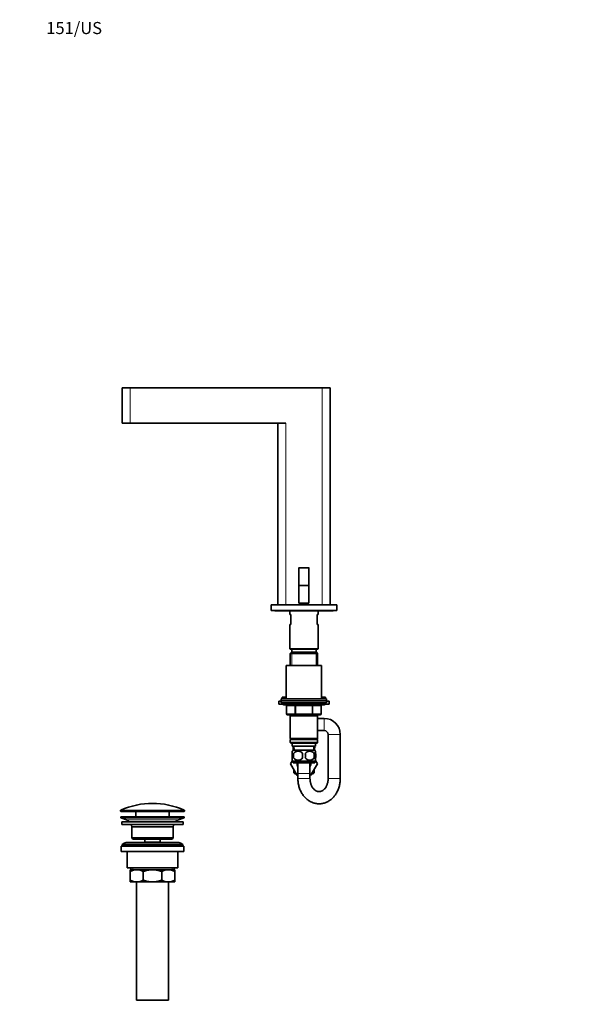
# Model space of a CAD drawing. Units: millimetres. Extents: x 0 to 1478, y 0 to 1758.
# Drawn here: x 0 to 565, y 782 to 1758 of the extents above; entities that cross this region are included whole.
import ezdxf
from ezdxf import colors
from ezdxf.entities.mleader import LeaderData, LeaderLine
from ezdxf.math import Vec2, Vec3

# ---------------------------------------------------------------- set-up
doc = ezdxf.new("R2010")
doc.units = ezdxf.units.MM
doc.layers.add('DV7_Défaut', color=7, linetype='Continuous')
doc.layers.add('Défaut', color=7, linetype='Continuous')

# ---------------------------------------------------------------- blocks, each defined once
blk = doc.blocks.new('_DOT')
at = {"color": 0}
blk.add_line((0, 0), (-1, 0), dxfattribs=at)
at = {"color": 0, "const_width": 0.333}
blk.add_lwpolyline([(-0.1665, 0, 1), (0.1665, 0, 1)], format="xyb", close=True, dxfattribs=at)
blk = doc.blocks.new('SE6')
at = {"layer": 'DV7_Défaut', "color": 7, "linetype": 'Continuous', "lineweight": 35}
for p, q in [((101.53, 1393.16), (109.53, 1393.16)), ((101.53, 1393.16), (101.53, 1358.16)), ((299.53, 1393.16), (109.53, 1393.16)), ((299.53, 1393.16), (307.53, 1393.16)), ((307.53, 1178.16), (307.53, 1393.16)), ((109.53, 1358.16), (101.53, 1358.16)), ((109.53, 1358.16), (263.53, 1358.16)), ((255.53, 1358.16), (255.53, 1178.16)), ((276.53, 1214.76), (276.53, 1197.46)), ((276.73, 1214.96), (286.33, 1214.96)), ((286.53, 1214.76), (286.53, 1197.46)), ((276.53, 1197.46), (276.53, 1179.96)), ((276.53, 1197.46), (286.53, 1197.46)), ((286.53, 1197.46), (286.53, 1179.96)), ((249.03, 1178.16), (314.03, 1178.16)), ((249.03, 1178.16), (249.03, 1172.66)), ((249.03, 1172.66), (314.03, 1172.66)), ((253.53, 1172.16), (259.53, 1172.16)), ((259.53, 1172.16), (303.53, 1172.16)), ((267.53, 1172.16), (267.53, 1168.66)), ((276.53, 1179.96), (286.53, 1179.96)), ((278.03, 1179.96), (278.03, 1178.16)), ((285.03, 1178.16), (285.03, 1179.96)), ((295.53, 1168.66), (295.53, 1172.16)), ((303.53, 1172.16), (309.53, 1172.16)), ((314.03, 1178.16), (314.03, 1172.66)), ((268.53, 1168.66), (267.53, 1168.66)), ((268.53, 1168.66), (268.53, 1158.66)), ((295.53, 1168.66), (294.53, 1168.66)), ((294.53, 1158.66), (294.53, 1168.66)), ((267.53, 1158.66), (268.53, 1158.66)), ((267.53, 1158.66), (267.53, 1134.66)), ((294.53, 1158.66), (295.53, 1158.66)), ((295.53, 1134.66), (295.53, 1158.66)), ((267.53, 1134.66), (295.53, 1134.66)), ((267.53, 1134.66), (268.03, 1134.16)), ((268.03, 1134.16), (295.03, 1134.16)), ((269.53, 1134.16), (269.53, 1131.16)), ((293.53, 1131.16), (293.53, 1134.16)), ((295.03, 1134.16), (295.53, 1134.66)), ((269.13, 1131.16), (267.93, 1129.96)), ((267.93, 1129.96), (295.13, 1129.96)), ((267.93, 1129.96), (267.93, 1118.16)), ((293.93, 1131.16), (269.13, 1131.16)), ((295.13, 1129.96), (293.93, 1131.16)), ((295.13, 1118.16), (295.13, 1129.96)), ((299.03, 1118.16), (264.03, 1118.16)), ((264.03, 1118.16), (264.03, 1085.16)), ((299.03, 1085.16), (299.03, 1118.16)), ((259.03, 1085.16), (304.03, 1085.16)), ((259.03, 1085.16), (259.03, 1083.16)), ((259.03, 1083.16), (304.03, 1083.16)), ((259.03, 1083.16), (304.03, 1083.16)), ((259.03, 1083.16), (259.03, 1081.16)), ((264.03, 1086.61), (260.03, 1086.61)), ((260.03, 1086.61), (260.03, 1085.16)), ((303.03, 1086.61), (299.03, 1086.61)), ((303.03, 1085.16), (303.03, 1086.61)), ((304.03, 1083.16), (304.03, 1085.16)), ((304.03, 1081.16), (304.03, 1083.16)), ((259.03, 1082.61), (256.53, 1082.61)), ((256.53, 1082.61), (256.53, 1079.61)), ((260.7, 1079.61), (256.53, 1079.61)), ((259.03, 1081.16), (304.03, 1081.16)), ((260.53, 1081.16), (260.53, 1080.16)), ((261.53, 1079.16), (301.53, 1079.16)), ((264.37, 1078.16), (264.37, 1070.16)), ((298.7, 1070.16), (298.7, 1078.16)), ((306.53, 1079.61), (302.37, 1079.61)), ((302.53, 1080.16), (302.53, 1081.16)), ((306.53, 1082.61), (304.03, 1082.61)), ((306.53, 1079.61), (306.53, 1082.61)), ((273.45, 1069.16), (265.37, 1069.16)), ((267.93, 1069.16), (267.93, 1068.16)), ((267.93, 1068.16), (267.93, 1045.66)), ((267.93, 1068.16), (295.13, 1068.16)), ((289.61, 1069.16), (273.45, 1069.16)), ((297.7, 1069.16), (289.61, 1069.16)), ((295.13, 1068.16), (295.13, 1069.16)), ((295.13, 1045.66), (295.13, 1068.16)), ((301.53, 1065.65), (295.13, 1065.65)), ((295.13, 1053.65), (301.53, 1053.65)), ((295.13, 1045.66), (267.93, 1045.66)), ((267.93, 1045.66), (268.43, 1045.16)), ((268.43, 1045.16), (267.93, 1044.66)), ((267.93, 1044.66), (295.13, 1044.66)), ((267.93, 1044.66), (267.93, 1041.66)), ((268.43, 1045.16), (294.63, 1045.16)), ((294.63, 1045.16), (295.13, 1045.66)), ((295.13, 1044.66), (294.63, 1045.16)), ((295.13, 1041.66), (295.13, 1044.66)), ((305.53, 1049.65), (305.53, 1006.15)), ((317.53, 1006.15), (317.53, 1049.65)), ((295.13, 1041.66), (267.93, 1041.66)), ((267.93, 1041.66), (268.43, 1041.16)), ((268.43, 1041.16), (294.63, 1041.16)), ((270.03, 1041.16), (270.03, 1038.16)), ((270.03, 1038.16), (293.03, 1038.16)), ((270.81, 1038.16), (270.99, 1034.16)), ((292.23, 1034.16), (270.83, 1034.16)), ((292.08, 1034.16), (292.25, 1038.16)), ((293.03, 1038.16), (293.03, 1041.16)), ((294.63, 1041.16), (295.13, 1041.66)), ((270.03, 1030.78), (270.03, 1033.15)), ((270.03, 1024.2), (270.03, 1026.58)), ((271.34, 1030.78), (271.34, 1026.58)), ((291.72, 1030.78), (291.72, 1026.58)), ((293.03, 1030.78), (293.03, 1033.15)), ((293.03, 1024.2), (293.03, 1026.58)), ((270.18, 1023.99), (268.25, 1020.66)), ((268.25, 1020.66), (268.27, 1020.63)), ((268.27, 1020.63), (270.18, 1023.98)), ((274.89, 1009.16), (268.27, 1020.63)), ((292.23, 1023.2), (270.83, 1023.2)), ((270.83, 1023.2), (270.83, 1021.66)), ((292.23, 1021.66), (270.83, 1021.66)), ((271.53, 1014.98), (271.53, 1011.66)), ((275.53, 1021.15), (275.53, 1011.15)), ((287.53, 1011.15), (287.53, 1021.15)), ((294.81, 1020.66), (288.17, 1009.16)), ((291.53, 1011.66), (291.53, 1014.98)), ((292.23, 1021.66), (292.23, 1023.2)), ((292.89, 1023.99), (294.81, 1020.66)), ((273.45, 1011.66), (271.53, 1011.66)), ((271.53, 1011.66), (272.53, 1010.66)), ((274.03, 1010.66), (272.53, 1010.66)), ((275.53, 1009.16), (274.89, 1009.16)), ((275.53, 1011.15), (275.53, 1006.15)), ((287.53, 1006.15), (287.53, 1011.15)), ((288.17, 1009.16), (287.53, 1009.16)), ((290.53, 1010.66), (289.04, 1010.66)), ((291.53, 1011.66), (289.61, 1011.66)), ((290.53, 1010.66), (291.53, 1011.66)), ((99.78, 974.33), (99.78, 973.96)), ((163.03, 968.16), (100.03, 968.16)), ((100.03, 968.16), (100.03, 967.16)), ((163.03, 967.16), (100.03, 967.16)), ((100.03, 967.16), (105.71, 965.23)), ((100.28, 973.46), (162.78, 973.46)), ((115.03, 973.46), (115.03, 968.16)), ((148.03, 968.16), (148.03, 973.46)), ((157.35, 965.23), (163.03, 967.16)), ((163.03, 967.16), (163.03, 968.16)), ((163.28, 973.96), (163.28, 974.33)), ((162.03, 963.16), (101.03, 963.16)), ((101.03, 963.16), (101.03, 960.66)), ((162.03, 960.66), (101.03, 960.66)), ((152.03, 958.16), (111.03, 958.16)), ((111.03, 958.16), (111.03, 947.16)), ((152.03, 947.16), (152.03, 958.16)), ((162.03, 960.66), (162.03, 963.16)), ((152.03, 947.16), (111.03, 947.16)), ((111.03, 947.16), (112.03, 946.16)), ((151.03, 946.16), (152.03, 947.16)), ((162.53, 939.16), (100.53, 939.16)), ((100.53, 939.16), (100.53, 933.66)), ((101.53, 940.66), (161.53, 940.66)), ((101.53, 940.66), (101.53, 939.16)), ((157.53, 942.66), (105.53, 942.66)), ((151.03, 946.16), (112.03, 946.16)), ((123.78, 946.16), (123.78, 943.16)), ((139.28, 943.16), (123.78, 943.16)), ((123.78, 943.16), (124.25, 942.66)), ((138.82, 942.66), (139.28, 943.16)), ((139.28, 943.16), (139.28, 946.16)), ((161.53, 939.16), (161.53, 940.66)), ((162.53, 933.66), (162.53, 939.16)), ((162.53, 933.66), (100.53, 933.66)), ((106.53, 933.66), (106.53, 917.66)), ((156.53, 917.66), (156.53, 933.66)), ((156.53, 917.66), (106.53, 917.66)), ((110.18, 917.66), (110.18, 915.66)), ((152.88, 915.66), (152.88, 917.66)), ((109.53, 915.66), (115.98, 915.66)), ((109.53, 913.84), (109.53, 915.66)), ((109.53, 905.47), (109.53, 913.84)), ((115.98, 915.66), (131.53, 915.66)), ((122.42, 905.47), (122.42, 913.84)), ((131.53, 915.66), (147.09, 915.66)), ((140.64, 905.47), (140.64, 913.84)), ((147.09, 915.66), (153.53, 915.66)), ((153.53, 915.66), (153.53, 913.84)), ((153.53, 905.47), (153.53, 913.84)), ((109.53, 903.66), (109.53, 905.47)), ((109.53, 903.66), (115.98, 903.66)), ((115.53, 903.66), (115.53, 786.66)), ((115.98, 903.66), (131.53, 903.66)), ((131.53, 903.66), (147.09, 903.66)), ((147.09, 903.66), (153.53, 903.66)), ((147.53, 786.66), (147.53, 903.66)), ((153.53, 905.47), (153.53, 903.66)), ((147.53, 786.66), (115.53, 786.66))]:
    blk.add_line(p, q, dxfattribs=at)
at = {"layer": 'DV7_Défaut', "color": 7, "linetype": 'Continuous', "lineweight": 18}
for p, q in [((109.53, 1393.16), (109.53, 1358.16)), ((299.53, 1178.16), (299.53, 1393.16)), ((263.53, 1358.16), (263.53, 1178.16)), ((286.53, 1214.76), (276.53, 1214.76)), ((269.47, 1131.16), (269.47, 1118.16)), ((293.59, 1131.16), (293.59, 1118.16)), ((302.53, 1080.16), (260.53, 1080.16)), ((264.5, 1078.16), (264.37, 1078.16)), ((272.58, 1078.16), (264.5, 1078.16)), ((264.5, 1078.16), (264.5, 1070.16)), ((273.45, 1078.16), (272.58, 1078.16)), ((272.58, 1070.16), (272.58, 1078.16)), ((273.45, 1078.16), (273.45, 1079.16)), ((289.61, 1078.16), (273.45, 1078.16)), ((273.45, 1078.16), (273.45, 1070.16)), ((289.61, 1078.16), (289.61, 1079.16)), ((289.61, 1078.16), (290.48, 1078.16)), ((289.61, 1070.16), (289.61, 1078.16)), ((298.56, 1078.16), (290.48, 1078.16)), ((290.48, 1078.16), (290.48, 1070.16)), ((298.56, 1078.16), (298.7, 1078.16)), ((298.56, 1070.16), (298.56, 1078.16)), ((264.5, 1070.16), (264.37, 1070.16)), ((264.5, 1070.16), (272.58, 1070.16)), ((269.47, 1069.16), (269.47, 1068.16)), ((272.58, 1070.16), (273.45, 1070.16)), ((273.45, 1070.16), (289.61, 1070.16)), ((273.45, 1069.16), (273.45, 1070.16)), ((289.61, 1070.16), (290.48, 1070.16)), ((289.61, 1070.16), (289.61, 1069.16)), ((290.48, 1070.16), (298.56, 1070.16)), ((293.59, 1069.16), (293.59, 1068.16)), ((298.56, 1070.16), (298.7, 1070.16)), ((301.53, 1053.65), (301.53, 1065.65)), ((305.53, 1049.65), (317.53, 1049.65)), ((272.15, 1034.21), (271.97, 1038.16)), ((290.92, 1034.21), (291.09, 1038.16)), ((287.53, 1011.15), (275.53, 1011.15)), ((287.53, 1006.15), (275.53, 1006.15)), ((305.53, 1006.15), (317.53, 1006.15)), ((99.78, 974.33), (163.28, 974.33)), ((163.28, 973.96), (99.78, 973.96)), ((162.98, 974.79), (100.08, 974.79)), ((157.35, 965.23), (105.71, 965.23)), ((112.06, 917.66), (112.06, 915.66)), ((151.01, 917.66), (151.01, 915.66))]:
    blk.add_line(p, q, dxfattribs=at)
at = {"layer": 'DV7_Défaut', "color": 7, "linetype": 'Continuous', "lineweight": 35}
for centre, radius, start, end in [((276.73, 1214.76), 0.2, 90, 180), ((286.33, 1214.76), 0.2, 0, 90), ((253.53, 1173.66), 1.5, 221.81031, 270), ((259.53, 1173.16), 1, 210, 270), ((303.53, 1173.16), 1, 270, 330), ((309.53, 1173.66), 1.5, 270, 318.18969), ((261.53, 1080.16), 1, 180, 270), ((263.37, 1078.16), 1, 0, 90), ((299.7, 1078.16), 1, 90, 180), ((301.53, 1080.16), 1, 270, 0), ((265.37, 1070.16), 1, 180, 270), ((297.7, 1070.16), 1, 270, 0), ((301.53, 1049.65), 16, 0, 90), ((301.53, 1049.65), 4, 0, 90), ((276.66, 1028.68), 8, 136.77324, 146.39585), ((286.4, 1028.68), 8, 34.02852, 43.22676), ((276.66, 1028.68), 8, 214.02852, 223.22676), ((284.28, 1028.68), 13.11, 170.77606, 189.22394), ((275.78, 1027.87), 5.3, 33.21014, 146.78986), ((275.78, 1029.48), 5.3, 213.21014, 326.78986), ((294.52, 1028.68), 14.45, 171.64014, 188.35986), ((287.28, 1027.87), 5.3, 33.21014, 146.78986), ((268.55, 1028.68), 14.45, 351.64014, 8.35986), ((287.28, 1029.48), 5.3, 213.21014, 326.78986), ((276.87, 1028.68), 15, 351.94843, 8.05157), ((286.4, 1028.68), 8, 316.77324, 326.39585), ((281.53, 1020.66), 6.75, 171.48038, 207.26604), ((281.53, 1021.15), 6, 175.12398, 180), ((281.53, 1021.15), 6, 0, 4.87602), ((281.53, 1020.66), 6.75, 332.73396, 0), ((281.53, 1020.66), 6.75, 0, 8.51962), ((131.53, 903.93), 77.52, 66.06331, 113.93669), ((100.28, 974.33), 0.5, 113.93669, 180), ((100.28, 973.96), 0.5, 180, 270), ((162.78, 973.96), 0.5, 270, 0), ((162.78, 974.33), 0.5, 0, 66.06331), ((103.19, 957.79), 7.85, 43.09915, 71.23753), ((103.19, 957.79), 7.85, 2.67059, 21.40317), ((159.88, 957.79), 7.85, 158.59683, 177.32941), ((159.88, 957.79), 7.85, 108.76247, 136.90085), ((105.53, 937.66), 5, 90, 143.1301), ((157.53, 937.66), 5, 36.8699, 90), ((116.28, 902.2), 13.46, 91.31484, 120.10823), ((115.72, 902.4), 13.25, 59.66068, 88.91625), ((147.4, 902.2), 13.46, 91.31484, 120.10823), ((146.84, 902.4), 13.25, 59.66068, 88.91625), ((116.23, 916.91), 13.25, 239.66068, 268.91625), ((115.67, 917.11), 13.46, 271.31484, 300.10823), ((147.34, 916.91), 13.25, 239.66068, 268.91625), ((146.78, 917.11), 13.46, 271.31484, 300.10823)]:
    blk.add_arc(centre, radius, start, end, dxfattribs=at)
at = {"layer": 'DV7_Défaut', "color": 7, "linetype": 'Continuous', "lineweight": 18}
for centre, major_axis, start_param, end_param in [((263.63, 1078.16), (0, 1), 4.712389, 6.283185), ((271.72, 1078.16), (0, 1), 4.712389, 6.283185), ((291.35, 1078.16), (0, -1), 3.141593, 4.712389), ((299.43, 1078.16), (0, -1), 3.141593, 4.712389), ((265.37, 1070.16), (0, -1), 4.712389, 6.283185), ((273.45, 1070.16), (0, -1), 4.712389, 6.283185), ((289.61, 1070.16), (0, 1), 3.141593, 4.712389), ((297.7, 1070.16), (0, 1), 3.141593, 4.712389)]:
    blk.add_ellipse(centre, major_axis=major_axis, ratio=0.866025, start_param=start_param, end_param=end_param, dxfattribs=at)
at = {"layer": 'DV7_Défaut', "color": 7, "linetype": 'Continuous', "lineweight": 35}
for points, knots in [([(270.03, 1026.58), (269.83, 1027.25), (269.72, 1027.96), (269.73, 1029.4), (269.83, 1030.09), (270.03, 1030.78)], [0, 0, 0, 0, 0.5, 0.5, 1, 1, 1, 1]), ([(293.03, 1026.58), (293.23, 1027.25), (293.34, 1027.96), (293.34, 1029.4), (293.23, 1030.09), (293.03, 1030.78)], [0, 0, 0, 0, 0.5, 0.5, 1, 1, 1, 1]), ([(275.53, 1006.15), (275.54, 1005.73), (275.55, 1004.75), (275.67, 1003), (275.95, 1001.03), (276.35, 999.07), (276.89, 997.16), (277.55, 995.3), (278.34, 993.51), (279.25, 991.8), (280.27, 990.18), (281.4, 988.67), (282.64, 987.26), (283.96, 985.99), (285.37, 984.84), (286.85, 983.84), (288.4, 982.98), (289.99, 982.28), (291.62, 981.74), (293.28, 981.35), (294.95, 981.12), (296.63, 981.05), (298.3, 981.14), (299.96, 981.38), (301.6, 981.78), (303.2, 982.33), (304.75, 983.03), (306.26, 983.87), (307.7, 984.85), (309.08, 985.97), (310.38, 987.21), (311.59, 988.58), (312.71, 990.06), (313.72, 991.65), (314.63, 993.33), (315.42, 995.09), (316.1, 996.92), (316.65, 998.81), (317.07, 1000.76), (317.36, 1002.72), (317.51, 1004.56), (317.53, 1005.62), (317.53, 1006.15)], [0, 0, 0, 0, 0.014728, 0.040753, 0.0668, 0.092864, 0.118945, 0.145036, 0.17113, 0.197214, 0.223267, 0.249267, 0.275186, 0.300994, 0.32666, 0.352161, 0.377478, 0.402604, 0.427545, 0.452317, 0.476948, 0.501472, 0.525933, 0.550367, 0.574813, 0.599316, 0.623915, 0.648643, 0.673522, 0.698567, 0.723778, 0.74915, 0.774666, 0.800307, 0.826049, 0.85187, 0.87775, 0.903673, 0.929626, 0.955601, 0.981594, 1, 1, 1, 1]), ([(305.53, 1006.15), (305.53, 1005.89), (305.52, 1005.24), (305.43, 1004.05), (305.22, 1002.68), (304.9, 1001.35), (304.49, 1000.08), (303.99, 998.89), (303.41, 997.79), (302.76, 996.79), (302.05, 995.9), (301.3, 995.13), (300.52, 994.47), (299.71, 993.94), (298.88, 993.54), (298.03, 993.25), (297.15, 993.09), (296.24, 993.06), (295.34, 993.17), (294.46, 993.43), (293.61, 993.8), (292.76, 994.31), (291.92, 994.97), (291.14, 995.75), (290.4, 996.65), (289.73, 997.66), (289.14, 998.76), (288.62, 999.96), (288.2, 1001.22), (287.87, 1002.56), (287.65, 1003.92), (287.55, 1005.16), (287.53, 1005.85), (287.53, 1006.15)], [0, 0, 0, 0, 0.015483, 0.047305, 0.079107, 0.110865, 0.142578, 0.174255, 0.205917, 0.237601, 0.26938, 0.301367, 0.333726, 0.366694, 0.400589, 0.435821, 0.472833, 0.511867, 0.552358, 0.587904, 0.621709, 0.657561, 0.691925, 0.72525, 0.757918, 0.79019, 0.822237, 0.85417, 0.886052, 0.917915, 0.949774, 0.981632, 1, 1, 1, 1]), ([(131.53, 915.66), (131.14, 915.66), (130.75, 915.64), (129.97, 915.6), (129.58, 915.57), (128.42, 915.45), (127.65, 915.33), (126.13, 915.01), (125.38, 914.82), (123.88, 914.37), (123.14, 914.12), (122.42, 913.84)], [0, 0, 0, 0, 0.125, 0.125, 0.25, 0.25, 0.5, 0.5, 0.75, 0.75, 1, 1, 1, 1]), ([(140.64, 913.84), (139.92, 914.12), (139.17, 914.38), (137.67, 914.82), (136.92, 915.02), (134.64, 915.49), (133.1, 915.66), (131.53, 915.66)], [0, 0, 0, 0, 0.25, 0.25, 0.5, 0.5, 1, 1, 1, 1]), ([(122.42, 905.47), (123.14, 905.19), (123.88, 904.94), (125.38, 904.49), (126.13, 904.3), (127.65, 903.98), (128.42, 903.86), (129.58, 903.74), (129.97, 903.71), (130.75, 903.67), (131.14, 903.66), (131.53, 903.66)], [0, 0, 0, 0, 0.25, 0.25, 0.5, 0.5, 0.75, 0.75, 0.875, 0.875, 1, 1, 1, 1]), ([(131.53, 903.66), (133.1, 903.66), (134.64, 903.82), (136.92, 904.29), (137.67, 904.49), (139.17, 904.93), (139.92, 905.19), (140.64, 905.47)], [0, 0, 0, 0, 0.5, 0.5, 0.75, 0.75, 1, 1, 1, 1])]:
    blk.add_open_spline(points, degree=3, knots=knots, dxfattribs=at)

msp = doc.modelspace()

# ---------------------------------------------------------------- block references
at = {"layer": 'Défaut'}
msp.add_blockref('SE6', (0, 0), dxfattribs=at)

# ---------------------------------------------------------------- leaders
at = {"layer": 'Défaut', "color": 7, "linetype": 'Continuous', "lineweight": 18}
ml = msp.add_multileader_mtext('Standard', dxfattribs=at)
ml.set_content('{\\pxsm0.9;\\fSolid Edge ISO|b1||i0||c0|p34;\\W1.;16/12/2019\\P}', color=256)
ml.set_leader_properties()
ml.set_arrow_properties(name='DOT')
ml.build(insert=Vec2(0, 0))
ml.multileader.update_dxf_attribs({"leader_type": 0, "dogleg_length": 0, "arrow_head_size": 12})
ctx = ml.context
ctx.base_point, ctx.char_height, ctx.arrow_head_size, ctx.landing_gap_size = Vec3(1390.41, 1750.71), 12, 12, 4.2
notes = []
notes.append((ctx, [(0, (0, 0, 0), (0, 0), (1, 0), 1, [])]))
ctx.mtext.insert = Vec3(1392.41, 1756.83)
ml = msp.add_multileader_mtext('Standard', dxfattribs=at)
ml.set_content('{\\pxsm0.9;\\fArial|b1||i0||c0|p34;\\W1.;151/US\\P}', color=256)
ml.set_leader_properties()
ml.set_arrow_properties(name='DOT')
ml.build(insert=Vec2(0, 0))
ml.multileader.update_dxf_attribs({"leader_type": 0, "dogleg_length": 0, "arrow_head_size": 12})
ctx = ml.context
ctx.base_point, ctx.char_height, ctx.arrow_head_size, ctx.landing_gap_size = Vec3(24.31, 1749.46), 12, 12, 4.2
notes.append((ctx, [(0, (0, 0, 0), (0, 0), (1, 0), 1, [])]))
ctx.mtext.insert = Vec3(26.31, 1755.57)
for ctx, leaders in notes:
    for number, flags, end, landing, length, lines in leaders:
        leader = LeaderData()
        leader.index, (leader.has_last_leader_line, leader.has_dogleg_vector, leader.attachment_direction) = number, flags
        leader.last_leader_point, leader.dogleg_vector, leader.dogleg_length = Vec3(end), Vec3(landing), length
        for number, points, colour, breaks in lines:
            line = LeaderLine()
            line.index, line.vertices, line.color, line.breaks = number, Vec3.list(points), colors.encode_raw_color(colour), breaks
            leader.lines.append(line)
        ctx.leaders.append(leader)

doc.saveas('drawing.dxf')
